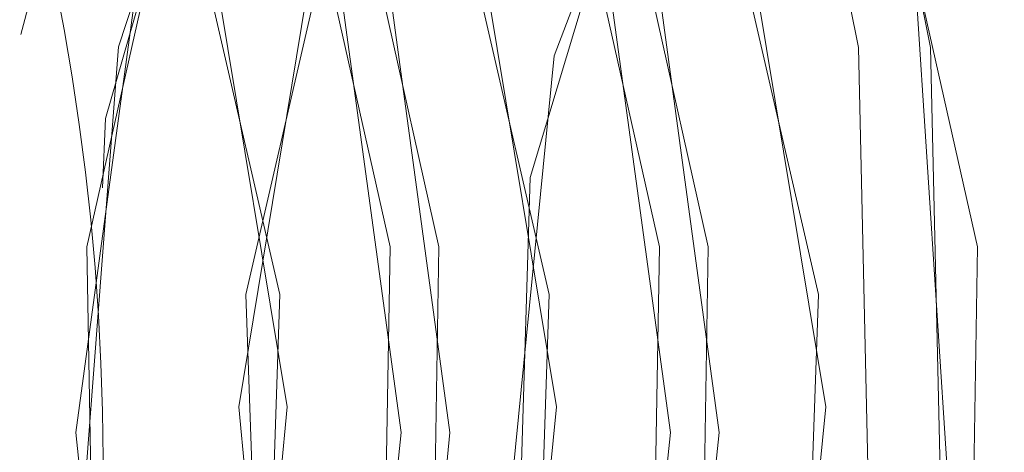
# Model space of a CAD drawing. Units: millimetres. Extents: x 396 to 600, y 24 to 281.
# Drawn here: x 447 to 447, y 209 to 209 of the extents above; entities that cross this region are included whole.
import ezdxf

# ---------------------------------------------------------------- set-up
doc = ezdxf.new("R2010")
doc.units = ezdxf.units.MM
doc.linetypes.add('HIDDEN', pattern=[1.905, 1.27, -0.635])

msp = doc.modelspace()

# ---------------------------------------------------------------- linework, layer by layer
at = {"color": 7, "linetype": 'HIDDEN', "lineweight": 0, "flags": 128}
for points in [[(447.3563063987336, 208.8896704874743), (447.3049005591116, 208.8240159712542), (447.243105536773, 208.7716592512834), (447.1734510832272, 208.7347416244257), (447.0987890013299, 208.7147770486582), (447.0221757986388, 208.7125806174982), (446.9467481695852, 208.7282432280291), (446.8755941935621, 208.7611226402033), (446.8116266750536, 208.8098747692812), (446.7574646794043, 208.8725013695467), (446.7153254993997, 208.9464409313906), (446.686934316977, 209.0286655388583), (446.6734534227095, 209.1158075295199), (446.6754349046192, 209.2042995653857), (446.6927973651133, 209.2905206642855), (446.7248302050672, 209.3709392510165), (446.7702221222959, 209.4422621689547), (446.827114383205, 209.5015717707385), (446.8931781225643, 209.5464391670931), (446.9657084070883, 209.5750255547274), (447.041736180409, 209.5861656628359), (447.118148589953, 209.5793975554217), (447.1918174163244, 209.5550013743151), (447.2597265713654, 209.513972517084), (447.3190959640584, 209.4579977951754), (447.367494935616, 209.3893630467165), (447.4029420041285, 209.3108786307085), (447.42398598276, 209.2257572375048), (447.4297653049967, 209.1374887190569), (447.4200434149049, 209.0496821366061), (447.3952183597527, 208.9659316502322), (447.3563063987336, 208.8896704874743)], [(447.3563063987336, 208.8896704874743), (447.3049005591116, 208.8240159712542), (447.243105536773, 208.7716592512834), (447.1734510832272, 208.7347416244257), (447.0987890013299, 208.7147770486582), (447.0221757986388, 208.7125806174982), (446.9467481695852, 208.7282432280291), (446.8755941935621, 208.7611226402033), (446.8116266750536, 208.8098747692812), (446.7574646794043, 208.8725013695467), (446.7153254993997, 208.9464409313906), (446.686934316977, 209.0286655388583), (446.6734534227095, 209.1158075295199), (446.6754349046192, 209.2042995653857), (446.6927973651133, 209.2905206642855), (446.7248302050672, 209.3709392510165), (446.7702221222959, 209.4422621689547), (446.827114383205, 209.5015717707385), (446.8931781225643, 209.5464391670931), (446.9657084070883, 209.5750255547274), (447.041736180409, 209.5861656628359), (447.118148589953, 209.5793975554217), (447.1918174163244, 209.5550013743151), (447.2597265713654, 209.513972517084), (447.3190959640584, 209.4579977951754), (447.367494935616, 209.3893630467165), (447.4029420041285, 209.3108786307085), (447.42398598276, 209.2257572375048), (447.4297653049967, 209.1374887190569), (447.4200434149049, 209.0496821366061), (447.3952183597527, 208.9659316502322), (447.3563063987336, 208.8896704874743)], [(447.7053017453096, 209.0007258616198), (447.6642490462206, 208.9518709145296), (447.6133076571665, 208.9176220856417), (447.5562557675681, 208.9005185328234), (447.4973246552787, 208.9018298350085), (447.4408850171409, 208.921457644533), (447.3911224962018, 208.9579446278323), (447.3517280169568, 209.0085877142656), (447.3256231383226, 209.0696288309802), (447.3147439867995, 209.1365439854372), (447.3198974602661, 209.2043651304949), (447.3407012508056, 209.2680675945986), (447.3756125294409, 209.3229217491854), (447.4220419400177, 209.3648655377139), (447.4765461967132, 209.3907816372622), (447.5350829870246, 209.3987537585009), (447.5933106713734, 209.3881858549822), (447.646910986378, 209.3598647080172), (447.6919085816286, 209.3158884011019), (447.7249661558113, 209.25952326877), (447.7436320022485, 209.1949416361559), (447.7465218030653, 209.1269416771639), (447.733421167805, 209.0605599842776), (447.7053017453096, 209.0007258616198)], [(447.7053017453096, 209.0007258616198), (447.6642490462206, 208.9518709145296), (447.6133076571665, 208.9176220856417), (447.5562557675681, 208.9005185328234), (447.4973246552787, 208.9018298350085), (447.4408850171409, 208.921457644533), (447.3911224962018, 208.9579446278323), (447.3517280169568, 209.0085877142656), (447.3256231383226, 209.0696288309802), (447.3147439867995, 209.1365439854372), (447.3198974602661, 209.2043651304949), (447.3407012508056, 209.2680675945986), (447.3756125294409, 209.3229217491854), (447.4220419400177, 209.3648655377139), (447.4765461967132, 209.3907816372622), (447.5350829870246, 209.3987537585009), (447.5933106713734, 209.3881858549822), (447.646910986378, 209.3598647080172), (447.6919085816286, 209.3158884011019), (447.7249661558113, 209.25952326877), (447.7436320022485, 209.1949416361559), (447.7465218030653, 209.1269416771639), (447.733421167805, 209.0605599842776), (447.7053017453096, 209.0007258616198)], [(447.356532616987, 209.0007258616198), (447.3975854092083, 208.9518709145296), (447.4485267051301, 208.9176220856417), (447.5055785947285, 208.9005185328234), (447.5645097070179, 208.9018298350085), (447.620949438288, 208.921457644533), (447.6707118660948, 208.9579446278323), (447.7101063453398, 209.0085877142656), (447.736211223974, 209.0696288309802), (447.7470903754971, 209.1365439854372), (447.7419369020305, 209.2043651304949), (447.721133111491, 209.2680675945986), (447.686221925988, 209.3229217491854), (447.6397924222789, 209.3648655377139), (447.5852881655834, 209.3907816372622), (447.5267514684043, 209.3987537585009), (447.4685236909232, 209.3881858549822), (447.4149233759186, 209.3598647080172), (447.369925780668, 209.3158884011019), (447.3368682064853, 209.25952326877), (447.3182023600481, 209.1949416361559), (447.3153125592313, 209.1269416771639), (447.3284131944916, 209.0605599842776), (447.356532616987, 209.0007258616198)], [(447.356532616987, 209.0007258616198), (447.3975854092083, 208.9518709145296), (447.4485267051301, 208.9176220856417), (447.5055785947285, 208.9005185328234), (447.5645097070179, 208.9018298350085), (447.620949438288, 208.921457644533), (447.6707118660948, 208.9579446278323), (447.7101063453398, 209.0085877142656), (447.736211223974, 209.0696288309802), (447.7470903754971, 209.1365439854372), (447.7419369020305, 209.2043651304949), (447.721133111491, 209.2680675945986), (447.686221925988, 209.3229217491854), (447.6397924222789, 209.3648655377139), (447.5852881655834, 209.3907816372622), (447.5267514684043, 209.3987537585009), (447.4685236909232, 209.3881858549822), (447.4149233759186, 209.3598647080172), (447.369925780668, 209.3158884011019), (447.3368682064853, 209.25952326877), (447.3182023600481, 209.1949416361559), (447.3153125592313, 209.1269416771639), (447.3284131944916, 209.0605599842776), (447.356532616987, 209.0007258616198)], [(447.2689110883317, 209.3502296171893), (447.3112057992063, 209.3028111420381), (447.3408561297498, 209.2439664564837), (447.3556631342313, 209.17806756122), (447.3545286902032, 209.1099960766543), (447.3375368029616, 209.0448034964312), (447.3059478313468, 208.9873237572421), (447.2621045172951, 208.9418185911883), (447.209258573576, 208.9116675816286), (447.1513291918478, 208.8990999422778), (447.0926128425441, 208.9050514660586), (447.0374643900237, 208.929084058832), (446.9899736442409, 208.9694095812548), (446.9536628671727, 209.0230388603915), (446.9312252574406, 209.0859962664355), (446.9243247159562, 209.1536117754687), (446.9334730976067, 209.2208696566332), (446.9579918407641, 209.2827839813937), (446.9960624449692, 209.3347592316378), (447.0448616989694, 209.3729419670809), (447.1007701107106, 209.3945039473284), (447.1596412458263, 209.3978418074358), (447.2171089709542, 209.3827111683596), (447.2689110883317, 209.3502296171893)], [(447.2689110883317, 209.3502296171893), (447.3112057992063, 209.3028111420381), (447.3408561297498, 209.2439664564837), (447.3556631342313, 209.17806756122), (447.3545286902032, 209.1099960766543), (447.3375368029616, 209.0448034964312), (447.3059478313468, 208.9873237572421), (447.2621045172951, 208.9418185911883), (447.209258573576, 208.9116675816286), (447.1513291918478, 208.8990999422778), (447.0926128425441, 208.9050514660586), (447.0374643900237, 208.929084058832), (446.9899736442409, 208.9694095812548), (446.9536628671727, 209.0230388603915), (446.9312252574406, 209.0859962664355), (446.9243247159562, 209.1536117754687), (446.9334730976067, 209.2208696566332), (446.9579918407641, 209.2827839813937), (446.9960624449692, 209.3347592316378), (447.0448616989694, 209.3729419670809), (447.1007701107106, 209.3945039473284), (447.1596412458263, 209.3978418074358), (447.2171089709542, 209.3827111683596), (447.2689110883317, 209.3502296171893)], [(447.0125248753271, 209.3502296171893), (446.9702303507171, 209.3028111420381), (446.9405800201736, 209.2439664564837), (446.9257729225598, 209.17806756122), (446.9269074597202, 209.1099960766543), (446.9438992538295, 209.0448034964312), (446.9754882254443, 208.9873237572421), (447.019331539496, 208.9418185911883), (447.0721775763474, 208.9116675816286), (447.1301068649433, 208.8990999422778), (447.188823214247, 208.9050514660586), (447.2439717598996, 208.929084058832), (447.2914625056825, 208.9694095812548), (447.3277731896184, 209.0230388603915), (447.3502108924828, 209.0859962664355), (447.3571114339671, 209.1536117754687), (447.3479630523167, 209.2208696566332), (447.3234443091593, 209.2827839813937), (447.2853735186897, 209.3347592316378), (447.2365743578217, 209.3729419670809), (447.1806659460805, 209.3945039473284), (447.1217948109648, 209.3978418074358), (447.0643270858369, 209.3827111683596), (447.0125248753271, 209.3502296171893)], [(447.0125248753271, 209.3502296171893), (446.9702303507171, 209.3028111420381), (446.9405800201736, 209.2439664564837), (446.9257729225598, 209.17806756122), (446.9269074597202, 209.1099960766543), (446.9438992538295, 209.0448034964312), (446.9754882254443, 208.9873237572421), (447.019331539496, 208.9418185911883), (447.0721775763474, 208.9116675816286), (447.1301068649433, 208.8990999422778), (447.188823214247, 208.9050514660586), (447.2439717598996, 208.929084058832), (447.2914625056825, 208.9694095812548), (447.3277731896184, 209.0230388603915), (447.3502108924828, 209.0859962664355), (447.3571114339671, 209.1536117754687), (447.3479630523167, 209.2208696566332), (447.3234443091593, 209.2827839813937), (447.2853735186897, 209.3347592316378), (447.2365743578217, 209.3729419670809), (447.1806659460805, 209.3945039473284), (447.1217948109648, 209.3978418074358), (447.0643270858369, 209.3827111683596), (447.0125248753271, 209.3502296171893)], [(447.275345689132, 209.3502296171893), (447.3176403068743, 209.3028111420381), (447.3472906374178, 209.2439664564837), (447.3620977350316, 209.17806756122), (447.3609631978712, 209.1099960766543), (447.3439714037619, 209.0448034964312), (447.312382432147, 208.9873237572421), (447.2685391180954, 208.9418185911883), (447.215693081244, 208.9116675816286), (447.1577637926481, 208.8990999422778), (447.0990474433444, 208.9050514660586), (447.0438988976917, 208.929084058832), (446.9964081519089, 208.9694095812548), (446.9600973748408, 209.0230388603915), (446.9376597651086, 209.0859962664355), (446.9307592236242, 209.1536117754687), (446.9399076052747, 209.2208696566332), (446.9644263484321, 209.2827839813937), (447.0024971389017, 209.3347592316378), (447.0512962066374, 209.3729419670809), (447.1072047115109, 209.3945039473284), (447.1660758466265, 209.3978418074358), (447.2235435717545, 209.3827111683596), (447.275345689132, 209.3502296171893)], [(447.275345689132, 209.3502296171893), (447.3176403068743, 209.3028111420381), (447.3472906374178, 209.2439664564837), (447.3620977350316, 209.17806756122), (447.3609631978712, 209.1099960766543), (447.3439714037619, 209.0448034964312), (447.312382432147, 208.9873237572421), (447.2685391180954, 208.9418185911883), (447.215693081244, 208.9116675816286), (447.1577637926481, 208.8990999422778), (447.0990474433444, 208.9050514660586), (447.0438988976917, 208.929084058832), (446.9964081519089, 208.9694095812548), (446.9600973748408, 209.0230388603915), (446.9376597651086, 209.0859962664355), (446.9307592236242, 209.1536117754687), (446.9399076052747, 209.2208696566332), (446.9644263484321, 209.2827839813937), (447.0024971389017, 209.3347592316378), (447.0512962066374, 209.3729419670809), (447.1072047115109, 209.3945039473284), (447.1660758466265, 209.3978418074358), (447.2235435717545, 209.3827111683596), (447.275345689132, 209.3502296171893)], [(447.0189595692597, 209.3502296171893), (446.9766648583851, 209.3028111420381), (446.9470145278416, 209.2439664564837), (446.9322074302278, 209.17806756122), (446.9333419673882, 209.1099960766543), (446.9503337614975, 209.0448034964312), (446.9819227331124, 208.9873237572421), (447.025766047164, 208.9418185911883), (447.0786120840154, 208.9116675816286), (447.1365414657436, 208.8990999422778), (447.195257721915, 208.9050514660586), (447.2504063606999, 208.929084058832), (447.2978970133505, 208.9694095812548), (447.3342076972864, 209.0230388603915), (447.3566454001508, 209.0859962664355), (447.3635459416352, 209.1536117754687), (447.3543975599847, 209.2208696566332), (447.3298788168273, 209.2827839813937), (447.2918081194899, 209.3347592316378), (447.2430088654897, 209.3729419670809), (447.1871005468807, 209.3945039473284), (447.1282293186329, 209.3978418074358), (447.0707615935049, 209.3827111683596), (447.0189595692597, 209.3502296171893)], [(447.0189595692597, 209.3502296171893), (446.9766648583851, 209.3028111420381), (446.9470145278416, 209.2439664564837), (446.9322074302278, 209.17806756122), (446.9333419673882, 209.1099960766543), (446.9503337614975, 209.0448034964312), (446.9819227331124, 208.9873237572421), (447.025766047164, 208.9418185911883), (447.0786120840154, 208.9116675816286), (447.1365414657436, 208.8990999422778), (447.195257721915, 208.9050514660586), (447.2504063606999, 208.929084058832), (447.2978970133505, 208.9694095812548), (447.3342076972864, 209.0230388603915), (447.3566454001508, 209.0859962664355), (447.3635459416352, 209.1536117754687), (447.3543975599847, 209.2208696566332), (447.3298788168273, 209.2827839813937), (447.2918081194899, 209.3347592316378), (447.2430088654897, 209.3729419670809), (447.1871005468807, 209.3945039473284), (447.1282293186329, 209.3978418074358), (447.0707615935049, 209.3827111683596), (447.0189595692597, 209.3502296171893)], [(447.3043635585151, 209.3502296171893), (447.3466581762574, 209.3028111420381), (447.3763085068009, 209.2439664564837), (447.3911155112825, 209.17806756122), (447.3899810672543, 209.1099960766543), (447.372989273145, 209.0448034964312), (447.3414003015301, 208.9873237572421), (447.2975569874785, 208.9418185911883), (447.2447109506271, 208.9116675816286), (447.1867816620312, 208.8990999422778), (447.1280653127275, 208.9050514660586), (447.0729166739426, 208.929084058832), (447.0254259281597, 208.9694095812548), (446.9891153373561, 209.0230388603915), (446.9666775413594, 209.0859962664355), (446.9597769998751, 209.1536117754687), (446.9689253815255, 209.2208696566332), (446.9934441246829, 209.2827839813937), (447.0315149151526, 209.3347592316378), (447.0803141691528, 209.3729419670809), (447.1362224877618, 209.3945039473284), (447.1950937160096, 209.3978418074358), (447.2525613480053, 209.3827111683596), (447.3043635585151, 209.3502296171893)], [(447.3043635585151, 209.3502296171893), (447.3466581762574, 209.3028111420381), (447.3763085068009, 209.2439664564837), (447.3911155112825, 209.17806756122), (447.3899810672543, 209.1099960766543), (447.372989273145, 209.0448034964312), (447.3414003015301, 208.9873237572421), (447.2975569874785, 208.9418185911883), (447.2447109506271, 208.9116675816286), (447.1867816620312, 208.8990999422778), (447.1280653127275, 208.9050514660586), (447.0729166739426, 208.929084058832), (447.0254259281597, 208.9694095812548), (446.9891153373561, 209.0230388603915), (446.9666775413594, 209.0859962664355), (446.9597769998751, 209.1536117754687), (446.9689253815255, 209.2208696566332), (446.9934441246829, 209.2827839813937), (447.0315149151526, 209.3347592316378), (447.0803141691528, 209.3729419670809), (447.1362224877618, 209.3945039473284), (447.1950937160096, 209.3978418074358), (447.2525613480053, 209.3827111683596), (447.3043635585151, 209.3502296171893)], [(447.0479773455105, 209.3502296171893), (447.0056826346359, 209.3028111420381), (446.9760323040924, 209.2439664564837), (446.9612253927431, 209.17806756122), (446.962359743639, 209.1099960766543), (446.9793517240129, 209.0448034964312), (447.0109406956277, 208.9873237572421), (447.0547840096793, 208.9418185911883), (447.1076299533985, 208.9116675816286), (447.1655592419944, 208.8990999422778), (447.2242755912981, 208.9050514660586), (447.2794241369508, 208.929084058832), (447.3269148827336, 208.9694095812548), (447.3632255666695, 209.0230388603915), (447.3856632695339, 209.0859962664355), (447.3925638110182, 209.1536117754687), (447.3834154293678, 209.2208696566332), (447.3588966862104, 209.2827839813937), (447.3208258957408, 209.3347592316378), (447.2720267348728, 209.3729419670809), (447.2161183231316, 209.3945039473284), (447.157247188016, 209.3978418074358), (447.099779462888, 209.3827111683596), (447.0479773455105, 209.3502296171893)], [(447.0479773455105, 209.3502296171893), (447.0056826346359, 209.3028111420381), (446.9760323040924, 209.2439664564837), (446.9612253927431, 209.17806756122), (446.962359743639, 209.1099960766543), (446.9793517240129, 209.0448034964312), (447.0109406956277, 208.9873237572421), (447.0547840096793, 208.9418185911883), (447.1076299533985, 208.9116675816286), (447.1655592419944, 208.8990999422778), (447.2242755912981, 208.9050514660586), (447.2794241369508, 208.929084058832), (447.3269148827336, 208.9694095812548), (447.3632255666695, 209.0230388603915), (447.3856632695339, 209.0859962664355), (447.3925638110182, 209.1536117754687), (447.3834154293678, 209.2208696566332), (447.3588966862104, 209.2827839813937), (447.3208258957408, 209.3347592316378), (447.2720267348728, 209.3729419670809), (447.2161183231316, 209.3945039473284), (447.157247188016, 209.3978418074358), (447.099779462888, 209.3827111683596), (447.0479773455105, 209.3502296171893)], [(447.3107980661831, 209.3502296171893), (447.3530927770577, 209.3028111420381), (447.3827431076012, 209.2439664564837), (447.3975501120827, 209.17806756122), (447.3964156680546, 209.1099960766543), (447.379423780813, 209.0448034964312), (447.3478348091982, 208.9873237572421), (447.3039914951465, 208.9418185911883), (447.2511455514274, 208.9116675816286), (447.1932161696992, 208.8990999422778), (447.1344998203955, 208.9050514660586), (447.0793513678751, 208.929084058832), (447.0318606220923, 208.9694095812548), (446.9955498450241, 209.0230388603915), (446.973112235292, 209.0859962664355), (446.9662116938076, 209.1536117754687), (446.9753600754581, 209.2208696566332), (446.9998788186155, 209.2827839813937), (447.0379496090851, 209.3347592316378), (447.0867486768208, 209.3729419670809), (447.142657088562, 209.3945039473284), (447.2015282236777, 209.3978418074358), (447.2589959488056, 209.3827111683596), (447.3107980661831, 209.3502296171893)], [(447.3107980661831, 209.3502296171893), (447.3530927770577, 209.3028111420381), (447.3827431076012, 209.2439664564837), (447.3975501120827, 209.17806756122), (447.3964156680546, 209.1099960766543), (447.379423780813, 209.0448034964312), (447.3478348091982, 208.9873237572421), (447.3039914951465, 208.9418185911883), (447.2511455514274, 208.9116675816286), (447.1932161696992, 208.8990999422778), (447.1344998203955, 208.9050514660586), (447.0793513678751, 208.929084058832), (447.0318606220923, 208.9694095812548), (446.9955498450241, 209.0230388603915), (446.973112235292, 209.0859962664355), (446.9662116938076, 209.1536117754687), (446.9753600754581, 209.2208696566332), (446.9998788186155, 209.2827839813937), (447.0379496090851, 209.3347592316378), (447.0867486768208, 209.3729419670809), (447.142657088562, 209.3945039473284), (447.2015282236777, 209.3978418074358), (447.2589959488056, 209.3827111683596), (447.3107980661831, 209.3502296171893)], [(447.0544118531785, 209.3502296171893), (447.0121173285685, 209.3028111420381), (446.982466998025, 209.2439664564837), (446.9676599004111, 209.17806756122), (446.9687944375715, 209.1099960766543), (446.9857862316809, 209.0448034964312), (447.0173752032957, 208.9873237572421), (447.0612185173474, 208.9418185911883), (447.1140644610665, 208.9116675816286), (447.1719938427947, 208.8990999422778), (447.2307101920984, 208.9050514660586), (447.285858737751, 208.929084058832), (447.3333494835339, 208.9694095812548), (447.3696601674698, 209.0230388603915), (447.3920978703342, 209.0859962664355), (447.3989984118185, 209.1536117754687), (447.3898500301681, 209.2208696566332), (447.3653312870107, 209.2827839813937), (447.327260496541, 209.3347592316378), (447.2784613356731, 209.3729419670809), (447.2225529239319, 209.3945039473284), (447.1636817888162, 209.3978418074358), (447.1062140636883, 209.3827111683596), (447.0544118531785, 209.3502296171893)], [(447.0544118531785, 209.3502296171893), (447.0121173285685, 209.3028111420381), (446.982466998025, 209.2439664564837), (446.9676599004111, 209.17806756122), (446.9687944375715, 209.1099960766543), (446.9857862316809, 209.0448034964312), (447.0173752032957, 208.9873237572421), (447.0612185173474, 208.9418185911883), (447.1140644610665, 208.9116675816286), (447.1719938427947, 208.8990999422778), (447.2307101920984, 208.9050514660586), (447.285858737751, 208.929084058832), (447.3333494835339, 208.9694095812548), (447.3696601674698, 209.0230388603915), (447.3920978703342, 209.0859962664355), (447.3989984118185, 209.1536117754687), (447.3898500301681, 209.2208696566332), (447.3653312870107, 209.2827839813937), (447.327260496541, 209.3347592316378), (447.2784613356731, 209.3729419670809), (447.2225529239319, 209.3945039473284), (447.1636817888162, 209.3978418074358), (447.1062140636883, 209.3827111683596), (447.0544118531785, 209.3502296171893)], [(447.3462505363665, 209.3502296171893), (447.3885451541088, 209.3028111420381), (447.4181954846523, 209.2439664564837), (447.4330024891339, 209.17806756122), (447.4318680451057, 209.1099960766543), (447.4148762509964, 209.0448034964312), (447.3832872793815, 208.9873237572421), (447.3394439653299, 208.9418185911883), (447.2865979284785, 208.9116675816286), (447.2286686398826, 208.8990999422778), (447.1699522905789, 208.9050514660586), (447.1148037449262, 208.929084058832), (447.0673129060111, 208.9694095812548), (447.0310023152075, 209.0230388603915), (447.0085645192108, 209.0859962664355), (447.0016639777265, 209.1536117754687), (447.0108123593769, 209.2208696566332), (447.0353311025343, 209.2827839813937), (447.073401893004, 209.3347592316378), (447.1222011470041, 209.3729419670809), (447.1781094656131, 209.3945039473284), (447.236980693861, 209.3978418074358), (447.2944483258567, 209.3827111683596), (447.3462505363665, 209.3502296171893)], [(447.3462505363665, 209.3502296171893), (447.3885451541088, 209.3028111420381), (447.4181954846523, 209.2439664564837), (447.4330024891339, 209.17806756122), (447.4318680451057, 209.1099960766543), (447.4148762509964, 209.0448034964312), (447.3832872793815, 208.9873237572421), (447.3394439653299, 208.9418185911883), (447.2865979284785, 208.9116675816286), (447.2286686398826, 208.8990999422778), (447.1699522905789, 208.9050514660586), (447.1148037449262, 208.929084058832), (447.0673129060111, 208.9694095812548), (447.0310023152075, 209.0230388603915), (447.0085645192108, 209.0859962664355), (447.0016639777265, 209.1536117754687), (447.0108123593769, 209.2208696566332), (447.0353311025343, 209.2827839813937), (447.073401893004, 209.3347592316378), (447.1222011470041, 209.3729419670809), (447.1781094656131, 209.3945039473284), (447.236980693861, 209.3978418074358), (447.2944483258567, 209.3827111683596), (447.3462505363665, 209.3502296171893)], [(447.6588877015553, 209.3502296171893), (447.7011823192976, 209.3028111420381), (447.7308326498411, 209.2439664564837), (447.7456396543226, 209.17806756122), (447.7445052102945, 209.1099960766543), (447.7275134161852, 209.0448034964312), (447.6959244445703, 208.9873237572421), (447.6520811305187, 208.9418185911883), (447.5992350936673, 208.9116675816286), (447.5413058050714, 208.8990999422778), (447.4825894557677, 208.9050514660586), (447.427440910115, 208.929084058832), (447.3799501643322, 208.9694095812548), (447.3436394803963, 209.0230388603915), (447.3212017775319, 209.0859962664355), (447.3143012360475, 209.1536117754687), (447.323449617698, 209.2208696566332), (447.3479683608554, 209.2827839813937), (447.386039151325, 209.3347592316378), (447.4348383121929, 209.3729419670809), (447.4907467239342, 209.3945039473284), (447.5496178590498, 209.3978418074358), (447.6070855841778, 209.3827111683596), (447.6588877015553, 209.3502296171893)], [(447.6588877015553, 209.3502296171893), (447.7011823192976, 209.3028111420381), (447.7308326498411, 209.2439664564837), (447.7456396543226, 209.17806756122), (447.7445052102945, 209.1099960766543), (447.7275134161852, 209.0448034964312), (447.6959244445703, 208.9873237572421), (447.6520811305187, 208.9418185911883), (447.5992350936673, 208.9116675816286), (447.5413058050714, 208.8990999422778), (447.4825894557677, 208.9050514660586), (447.427440910115, 208.929084058832), (447.3799501643322, 208.9694095812548), (447.3436394803963, 209.0230388603915), (447.3212017775319, 209.0859962664355), (447.3143012360475, 209.1536117754687), (447.323449617698, 209.2208696566332), (447.3479683608554, 209.2827839813937), (447.386039151325, 209.3347592316378), (447.4348383121929, 209.3729419670809), (447.4907467239342, 209.3945039473284), (447.5496178590498, 209.3978418074358), (447.6070855841778, 209.3827111683596), (447.6588877015553, 209.3502296171893)], [(447.4025014885507, 209.3502296171893), (447.3602068708084, 209.3028111420381), (447.3305565402649, 209.2439664564837), (447.3157495357833, 209.17806756122), (447.3168839798115, 209.1099960766543), (447.3338757739208, 209.0448034964312), (447.3654647455356, 208.9873237572421), (447.4093080595873, 208.9418185911883), (447.4621540964387, 208.9116675816286), (447.5200833850346, 208.8990999422778), (447.5787997343383, 208.9050514660586), (447.6339482799909, 208.929084058832), (447.6814390257738, 208.9694095812548), (447.7177497097097, 209.0230388603915), (447.7401874125741, 209.0859962664355), (447.7470879540584, 209.1536117754687), (447.737939572408, 209.2208696566332), (447.7134208292506, 209.2827839813937), (447.6753501319132, 209.3347592316378), (447.626550877913, 209.3729419670809), (447.570642559304, 209.3945039473284), (447.5117713310561, 209.3978418074358), (447.4543036990605, 209.3827111683596), (447.4025014885507, 209.3502296171893)], [(447.4025014885507, 209.3502296171893), (447.3602068708084, 209.3028111420381), (447.3305565402649, 209.2439664564837), (447.3157495357833, 209.17806756122), (447.3168839798115, 209.1099960766543), (447.3338757739208, 209.0448034964312), (447.3654647455356, 208.9873237572421), (447.4093080595873, 208.9418185911883), (447.4621540964387, 208.9116675816286), (447.5200833850346, 208.8990999422778), (447.5787997343383, 208.9050514660586), (447.6339482799909, 208.929084058832), (447.6814390257738, 208.9694095812548), (447.7177497097097, 209.0230388603915), (447.7401874125741, 209.0859962664355), (447.7470879540584, 209.1536117754687), (447.737939572408, 209.2208696566332), (447.7134208292506, 209.2827839813937), (447.6753501319132, 209.3347592316378), (447.626550877913, 209.3729419670809), (447.570642559304, 209.3945039473284), (447.5117713310561, 209.3978418074358), (447.4543036990605, 209.3827111683596), (447.4025014885507, 209.3502296171893)], [(447.0546972104154, 209.3168718777407), (447.0165604823075, 209.2729879580248), (446.991316797658, 209.2180682383288), (446.9812087812267, 209.1569943390597), (446.9871349730334, 209.0951902828921), (447.0085684307656, 209.0381516180743), (447.0436049722872, 208.9909447394122), (447.0891313724957, 208.9577628336657), (447.141102338656, 208.9415563307513), (447.1949000940464, 208.9437646828402), (447.2457445324204, 208.9641882143725), (447.2891177148364, 209.0010179243792), (447.3211659216128, 209.0509785376299), (447.3390414477132, 209.1096295080889), (447.3411560156188, 209.171764370035), (447.3273216844342, 209.2318547926653), (447.2987677068255, 209.2845661602724), (447.2580311917505, 209.3252165280093), (447.20873191066, 209.3501878939379), (447.1552501530192, 209.3572689257372), (447.1023380853973, 209.3458248339404), (447.0546972104154, 209.3168718777407)], [(447.0546972104154, 209.3168718777407), (447.0165604823075, 209.2729879580248), (446.991316797658, 209.2180682383288), (446.9812087812267, 209.1569943390597), (446.9871349730334, 209.0951902828921), (447.0085684307656, 209.0381516180743), (447.0436049722872, 208.9909447394122), (447.0891313724957, 208.9577628336657), (447.141102338656, 208.9415563307513), (447.1949000940464, 208.9437646828402), (447.2457445324204, 208.9641882143725), (447.2891177148364, 209.0010179243792), (447.3211659216128, 209.0509785376299), (447.3390414477132, 209.1096295080889), (447.3411560156188, 209.171764370035), (447.3273216844342, 209.2318547926653), (447.2987677068255, 209.2845661602724), (447.2580311917505, 209.3252165280093), (447.20873191066, 209.3501878939379), (447.1552501530192, 209.3572689257372), (447.1023380853973, 209.3458248339404), (447.0546972104154, 209.3168718777407)], [(447.2686258242271, 209.3168718777407), (447.3067624592028, 209.2729879580248), (447.3320063301168, 209.2180682383288), (447.3421142534158, 209.1569943390597), (447.3361881547413, 209.0951902828921), (447.3147546038768, 209.0381516180743), (447.2797180623553, 208.9909447394122), (447.2341916621468, 208.9577628336657), (447.1822206959865, 208.9415563307513), (447.1284229405961, 208.9437646828402), (447.0775785022221, 208.9641882143725), (447.0342053198061, 209.0010179243792), (447.002157206162, 209.0509785376299), (446.9842815869293, 209.1096295080889), (446.9821671121559, 209.171764370035), (446.9960013502083, 209.2318547926653), (447.024555327817, 209.2845661602724), (447.0652917497597, 209.3252165280093), (447.1145911239824, 209.3501878939379), (447.1680728816233, 209.3572689257372), (447.2209849492452, 209.3458248339404), (447.2686258242271, 209.3168718777407)], [(447.2686258242271, 209.3168718777407), (447.3067624592028, 209.2729879580248), (447.3320063301168, 209.2180682383288), (447.3421142534158, 209.1569943390597), (447.3361881547413, 209.0951902828921), (447.3147546038768, 209.0381516180743), (447.2797180623553, 208.9909447394122), (447.2341916621468, 208.9577628336657), (447.1822206959865, 208.9415563307513), (447.1284229405961, 208.9437646828402), (447.0775785022221, 208.9641882143725), (447.0342053198061, 209.0010179243792), (447.002157206162, 209.0509785376299), (446.9842815869293, 209.1096295080889), (446.9821671121559, 209.171764370035), (446.9960013502083, 209.2318547926653), (447.024555327817, 209.2845661602724), (447.0652917497597, 209.3252165280093), (447.1145911239824, 209.3501878939379), (447.1680728816233, 209.3572689257372), (447.2209849492452, 209.3458248339404), (447.2686258242271, 209.3168718777407)], [(447.0901496805988, 209.3168718777407), (447.0520129524908, 209.2729879580248), (447.0267690815768, 209.2180682383288), (447.01666125141, 209.1569943390597), (447.0225872569523, 209.0951902828921), (447.044020900949, 209.0381516180743), (447.0790574424706, 208.9909447394122), (447.1245837495468, 208.9577628336657), (447.1765548088393, 208.9415563307513), (447.2303525642297, 208.9437646828402), (447.2811969094715, 208.9641882143725), (447.3245701850198, 209.0010179243792), (447.3566182986639, 209.0509785376299), (447.3744938247643, 209.1096295080889), (447.3766083926699, 209.171764370035), (447.3627740614853, 209.2318547926653), (447.3342200838766, 209.2845661602724), (447.2934836619339, 209.3252165280093), (447.2441842877112, 209.3501878939379), (447.1907026232026, 209.3572689257372), (447.1377905555806, 209.3458248339404), (447.0901496805988, 209.3168718777407)], [(447.0901496805988, 209.3168718777407), (447.0520129524908, 209.2729879580248), (447.0267690815768, 209.2180682383288), (447.01666125141, 209.1569943390597), (447.0225872569523, 209.0951902828921), (447.044020900949, 209.0381516180743), (447.0790574424706, 208.9909447394122), (447.1245837495468, 208.9577628336657), (447.1765548088393, 208.9415563307513), (447.2303525642297, 208.9437646828402), (447.2811969094715, 208.9641882143725), (447.3245701850198, 209.0010179243792), (447.3566182986639, 209.0509785376299), (447.3744938247643, 209.1096295080889), (447.3766083926699, 209.171764370035), (447.3627740614853, 209.2318547926653), (447.3342200838766, 209.2845661602724), (447.2934836619339, 209.3252165280093), (447.2441842877112, 209.3501878939379), (447.1907026232026, 209.3572689257372), (447.1377905555806, 209.3458248339404), (447.0901496805988, 209.3168718777407)], [(447.3040782012782, 209.3168718777407), (447.3422149293862, 209.2729879580248), (447.3674587071679, 209.2180682383288), (447.377566630467, 209.1569943390597), (447.3716405317924, 209.0951902828921), (447.350206980928, 209.0381516180743), (447.3151704394064, 208.9909447394122), (447.2696441323302, 208.9577628336657), (447.2176730730376, 208.9415563307513), (447.1638753176472, 208.9437646828402), (447.1130309724055, 208.9641882143725), (447.0696577899895, 209.0010179243792), (447.0376094900809, 209.0509785376299), (447.0197340571127, 209.1096295080889), (447.0176193960748, 209.171764370035), (447.0314538203917, 209.2318547926653), (447.0600077980004, 209.2845661602724), (447.1007442199431, 209.3252165280093), (447.1500435010336, 209.3501878939379), (447.2035252586744, 209.3572689257372), (447.2564373262963, 209.3458248339404), (447.3040782012782, 209.3168718777407)], [(447.3040782012782, 209.3168718777407), (447.3422149293862, 209.2729879580248), (447.3674587071679, 209.2180682383288), (447.377566630467, 209.1569943390597), (447.3716405317924, 209.0951902828921), (447.350206980928, 209.0381516180743), (447.3151704394064, 208.9909447394122), (447.2696441323302, 208.9577628336657), (447.2176730730376, 208.9415563307513), (447.1638753176472, 208.9437646828402), (447.1130309724055, 208.9641882143725), (447.0696577899895, 209.0010179243792), (447.0376094900809, 209.0509785376299), (447.0197340571127, 209.1096295080889), (447.0176193960748, 209.171764370035), (447.0314538203917, 209.2318547926653), (447.0600077980004, 209.2845661602724), (447.1007442199431, 209.3252165280093), (447.1500435010336, 209.3501878939379), (447.2035252586744, 209.3572689257372), (447.2564373262963, 209.3458248339404), (447.3040782012782, 209.3168718777407)], [(447.1256020576499, 209.3168718777407), (447.0874654226742, 209.2729879580248), (447.0622215517602, 209.2180682383288), (447.0521137215934, 209.1569943390597), (447.0580397271357, 209.0951902828921), (447.0794733711324, 209.0381516180743), (447.1145098195217, 208.9909447394122), (447.1600362197302, 208.9577628336657), (447.2120071858905, 208.9415563307513), (447.2658049412809, 208.9437646828402), (447.3166493796549, 208.9641882143725), (447.3600225620709, 209.0010179243792), (447.3920707688472, 209.0509785376299), (447.4099462949476, 209.1096295080889), (447.4120607697211, 209.171764370035), (447.3982264385364, 209.2318547926653), (447.36967255406, 209.2845661602724), (447.328936038985, 209.3252165280093), (447.2796367578945, 209.3501878939379), (447.2261550002537, 209.3572689257372), (447.1732429326318, 209.3458248339404), (447.1256020576499, 209.3168718777407)], [(447.1256020576499, 209.3168718777407), (447.0874654226742, 209.2729879580248), (447.0622215517602, 209.2180682383288), (447.0521137215934, 209.1569943390597), (447.0580397271357, 209.0951902828921), (447.0794733711324, 209.0381516180743), (447.1145098195217, 208.9909447394122), (447.1600362197302, 208.9577628336657), (447.2120071858905, 208.9415563307513), (447.2658049412809, 208.9437646828402), (447.3166493796549, 208.9641882143725), (447.3600225620709, 209.0010179243792), (447.3920707688472, 209.0509785376299), (447.4099462949476, 209.1096295080889), (447.4120607697211, 209.171764370035), (447.3982264385364, 209.2318547926653), (447.36967255406, 209.2845661602724), (447.328936038985, 209.3252165280093), (447.2796367578945, 209.3501878939379), (447.2261550002537, 209.3572689257372), (447.1732429326318, 209.3458248339404), (447.1256020576499, 209.3168718777407)], [(447.3395306714616, 209.3168718777407), (447.3776673064373, 209.2729879580248), (447.402911084219, 209.2180682383288), (447.4130190075181, 209.1569943390597), (447.4070930019758, 209.0951902828921), (447.3856594511113, 209.0381516180743), (447.3506229095898, 208.9909447394122), (447.3050965093813, 208.9577628336657), (447.253125543221, 208.9415563307513), (447.1993276946984, 208.9437646828402), (447.1484833494566, 208.9641882143725), (447.1051101670406, 209.0010179243792), (447.0730619602642, 209.0509785376299), (447.0551863410316, 209.1096295080889), (447.0530718662582, 209.171764370035), (447.066906290575, 209.2318547926653), (447.0954601750515, 209.2845661602724), (447.1361965969942, 209.3252165280093), (447.1854959712169, 209.3501878939379), (447.2389777288578, 209.3572689257372), (447.2918897033475, 209.3458248339404), (447.3395306714616, 209.3168718777407)], [(447.3395306714616, 209.3168718777407), (447.3776673064373, 209.2729879580248), (447.402911084219, 209.2180682383288), (447.4130190075181, 209.1569943390597), (447.4070930019758, 209.0951902828921), (447.3856594511113, 209.0381516180743), (447.3506229095898, 208.9909447394122), (447.3050965093813, 208.9577628336657), (447.253125543221, 208.9415563307513), (447.1993276946984, 208.9437646828402), (447.1484833494566, 208.9641882143725), (447.1051101670406, 209.0010179243792), (447.0730619602642, 209.0509785376299), (447.0551863410316, 209.1096295080889), (447.0530718662582, 209.171764370035), (447.066906290575, 209.2318547926653), (447.0954601750515, 209.2845661602724), (447.1361965969942, 209.3252165280093), (447.1854959712169, 209.3501878939379), (447.2389777288578, 209.3572689257372), (447.2918897033475, 209.3458248339404), (447.3395306714616, 209.3168718777407)], [(447.4092213534556, 209.3168718777407), (447.3710847184799, 209.2729879580248), (447.3458409406982, 209.2180682383288), (447.3357330173991, 209.1569943390597), (447.3416590229414, 209.0951902828921), (447.3630925738058, 209.0381516180743), (447.3981291153274, 208.9909447394122), (447.4436555155359, 208.9577628336657), (447.4956264816961, 208.9415563307513), (447.5494243302188, 208.9437646828402), (447.6002686754606, 208.9641882143725), (447.6436418578766, 209.0010179243792), (447.6756900646529, 209.0509785376299), (447.6935655907533, 209.1096295080889), (447.695680158659, 209.171764370035), (447.6818458274744, 209.2318547926653), (447.6532918498657, 209.2845661602724), (447.612555427923, 209.3252165280093), (447.5632560537002, 209.3501878939379), (447.5097742960594, 209.3572689257372), (447.4568623215697, 209.3458248339404), (447.4092213534556, 209.3168718777407)], [(447.4092213534556, 209.3168718777407), (447.3710847184799, 209.2729879580248), (447.3458409406982, 209.2180682383288), (447.3357330173991, 209.1569943390597), (447.3416590229414, 209.0951902828921), (447.3630925738058, 209.0381516180743), (447.3981291153274, 208.9909447394122), (447.4436555155359, 208.9577628336657), (447.4956264816961, 208.9415563307513), (447.5494243302188, 208.9437646828402), (447.6002686754606, 208.9641882143725), (447.6436418578766, 209.0010179243792), (447.6756900646529, 209.0509785376299), (447.6935655907533, 209.1096295080889), (447.695680158659, 209.171764370035), (447.6818458274744, 209.2318547926653), (447.6532918498657, 209.2845661602724), (447.612555427923, 209.3252165280093), (447.5632560537002, 209.3501878939379), (447.5097742960594, 209.3572689257372), (447.4568623215697, 209.3458248339404), (447.4092213534556, 209.3168718777407)], [(447.6231499672673, 209.3168718777407), (447.661286602243, 209.2729879580248), (447.6865304731569, 209.2180682383288), (447.696638396456, 209.1569943390597), (447.6907122977815, 209.0951902828921), (447.669278746917, 209.0381516180743), (447.6342422053955, 208.9909447394122), (447.588715805187, 208.9577628336657), (447.5367448390267, 208.9415563307513), (447.4829470836363, 208.9437646828402), (447.4321026452623, 208.9641882143725), (447.3887294628463, 209.0010179243792), (447.3566812560699, 209.0509785376299), (447.3388057299695, 209.1096295080889), (447.3366912551961, 209.171764370035), (447.3505255863807, 209.2318547926653), (447.3790794708572, 209.2845661602724), (447.4198159859321, 209.3252165280093), (447.4691152670226, 209.3501878939379), (447.5225970246635, 209.3572689257372), (447.5755090922854, 209.3458248339404), (447.6231499672673, 209.3168718777407)], [(447.6231499672673, 209.3168718777407), (447.661286602243, 209.2729879580248), (447.6865304731569, 209.2180682383288), (447.696638396456, 209.1569943390597), (447.6907122977815, 209.0951902828921), (447.669278746917, 209.0381516180743), (447.6342422053955, 208.9909447394122), (447.588715805187, 208.9577628336657), (447.5367448390267, 208.9415563307513), (447.4829470836363, 208.9437646828402), (447.4321026452623, 208.9641882143725), (447.3887294628463, 209.0010179243792), (447.3566812560699, 209.0509785376299), (447.3388057299695, 209.1096295080889), (447.3366912551961, 209.171764370035), (447.3505255863807, 209.2318547926653), (447.3790794708572, 209.2845661602724), (447.4198159859321, 209.3252165280093), (447.4691152670226, 209.3501878939379), (447.5225970246635, 209.3572689257372), (447.5755090922854, 209.3458248339404), (447.6231499672673, 209.3168718777407)], [(447.406131597682, 209.0252472124804), (447.4441243433199, 208.9811963997591), (447.4916701302669, 208.9520348273028), (447.5445443861923, 208.9403612576235), (447.598048868104, 208.947206851076), (447.6474295467875, 208.9719636402834), (447.6882987753294, 209.0124322138537), (447.7170251407466, 209.065021391939), (447.7310560741267, 209.1250522099245), (447.7291450002036, 209.1871930323351), (447.7114616059504, 209.2459214888323), (447.6795772188149, 209.2960221729983), (447.6363248289368, 209.3330426178683), (447.5855476320527, 209.3536896668185), (447.5317575135074, 209.356130477022), (447.4797338344894, 209.3401504717577), (447.4340991214655, 209.3071682415713), (447.3989083529256, 209.2601163349856), (447.3772882581494, 209.2031700573672), (447.3711598762117, 209.1413928232897), (447.3810677514217, 209.080274220537), (447.406131597682, 209.0252472124804)], [(447.406131597682, 209.0252472124804), (447.4441243433199, 208.9811963997591), (447.4916701302669, 208.9520348273028), (447.5445443861923, 208.9403612576235), (447.598048868104, 208.947206851076), (447.6474295467875, 208.9719636402834), (447.6882987753294, 209.0124322138537), (447.7170251407466, 209.065021391939), (447.7310560741267, 209.1250522099245), (447.7291450002036, 209.1871930323351), (447.7114616059504, 209.2459214888323), (447.6795772188149, 209.2960221729983), (447.6363248289368, 209.3330426178683), (447.5855476320527, 209.3536896668185), (447.5317575135074, 209.356130477022), (447.4797338344894, 209.3401504717577), (447.4340991214655, 209.3071682415713), (447.3989083529256, 209.2601163349856), (447.3772882581494, 209.2031700573672), (447.3711598762117, 209.1413928232897), (447.3810677514217, 209.080274220537), (447.406131597682, 209.0252472124804)], [(447.6971445702753, 209.0252472124804), (447.6591518246374, 208.9811963997591), (447.6116060376904, 208.9520348273028), (447.5587318748973, 208.9403612576235), (447.5052272998533, 208.947206851076), (447.4558466211698, 208.9719636402834), (447.414977392628, 209.0124322138537), (447.3862510272107, 209.065021391939), (447.3722200938306, 209.1250522099245), (447.3741311677537, 209.1871930323351), (447.391814562007, 209.2459214888323), (447.4236990422747, 209.2960221729983), (447.4669513390205, 209.3330426178683), (447.5177285359047, 209.3536896668185), (447.57151865445, 209.356130477022), (447.623542333468, 209.3401504717577), (447.6691770464919, 209.3071682415713), (447.7043678150318, 209.2601163349856), (447.7259880029402, 209.2031700573672), (447.7321162917457, 209.1413928232897), (447.7222084165356, 209.080274220537), (447.6971445702753, 209.0252472124804)], [(447.6971445702753, 209.0252472124804), (447.6591518246374, 208.9811963997591), (447.6116060376904, 208.9520348273028), (447.5587318748973, 208.9403612576235), (447.5052272998533, 208.947206851076), (447.4558466211698, 208.9719636402834), (447.414977392628, 209.0124322138537), (447.3862510272107, 209.065021391939), (447.3722200938306, 209.1250522099245), (447.3741311677537, 209.1871930323351), (447.391814562007, 209.2459214888323), (447.4236990422747, 209.2960221729983), (447.4669513390205, 209.3330426178683), (447.5177285359047, 209.3536896668185), (447.57151865445, 209.356130477022), (447.623542333468, 209.3401504717577), (447.6691770464919, 209.3071682415713), (447.7043678150318, 209.2601163349856), (447.7259880029402, 209.2031700573672), (447.7321162917457, 209.1413928232897), (447.7222084165356, 209.080274220537), (447.6971445702753, 209.0252472124804)]]:
    msp.add_lwpolyline(points, dxfattribs=at)
at = {"color": 7, "linetype": 'Continuous', "lineweight": 15, "flags": 128}
for points in [[(446.8134377249322, 208.7996078692187), (446.8496516444526, 208.7716592512834), (446.9193060048661, 208.7347416244257), (446.9939682730279, 208.7147770486582), (447.0705812894545, 208.7125806174982), (447.1460090116403, 208.7282432280291), (447.2171630807958, 208.7611226402033), (447.281130506172, 208.8098747692812), (447.3352925949536, 208.8725013695467), (447.3774317749582, 208.9464409313906), (447.4058229573808, 209.0286655388583), (447.4193038516484, 209.1158075295199), (447.4173223697386, 209.2042995653857), (447.3999598161123, 209.2905206642855), (447.3679269761584, 209.3709392510165), (447.322535152062, 209.4422621689547), (447.2656427980206, 209.5015717707385), (447.1995791517935, 209.5464391670931), (447.1270487741373, 209.5750255547274), (447.0510210939489, 209.5861656628359), (446.9746086844049, 209.5793975554217), (446.9009397649012, 209.5550013743151), (446.8330307029925, 209.513972517084), (446.8134377249322, 209.4979895315875)], [(446.8134377249322, 208.7996078692187), (446.8496516444526, 208.7716592512834), (446.9193060048661, 208.7347416244257), (446.9939682730279, 208.7147770486582), (447.0705812894545, 208.7125806174982), (447.1460090116403, 208.7282432280291), (447.2171630807958, 208.7611226402033), (447.281130506172, 208.8098747692812), (447.3352925949536, 208.8725013695467), (447.3774317749582, 208.9464409313906), (447.4058229573808, 209.0286655388583), (447.4193038516484, 209.1158075295199), (447.4173223697386, 209.2042995653857), (447.3999598161123, 209.2905206642855), (447.3679269761584, 209.3709392510165), (447.322535152062, 209.4422621689547), (447.2656427980206, 209.5015717707385), (447.1995791517935, 209.5464391670931), (447.1270487741373, 209.5750255547274), (447.0510210939489, 209.5861656628359), (446.9746086844049, 209.5793975554217), (446.9009397649012, 209.5550013743151), (446.8330307029925, 209.513972517084), (446.8134377249322, 209.4979895315875)], [(447.0511334114514, 208.7112991176356), (447.0800910242639, 208.7125806174982), (447.1555185601852, 208.7282432280291), (447.2266726293407, 208.7611226402033), (447.2906401478491, 208.8098747692812), (447.3448021434984, 208.8725013695467), (447.3869414166353, 208.9464409313906), (447.4153325990579, 209.0286655388583), (447.4288134001932, 209.1158075295199), (447.4268320114157, 209.2042995653857), (447.4094694577894, 209.2905206642855), (447.3774365247033, 209.3709392510165), (447.3320447937391, 209.4422621689547), (447.2751524396978, 209.5015717707385), (447.2090887003384, 209.5464391670931), (447.1365583226822, 209.5750255547274), (447.0605306424937, 209.5861656628359), (447.0511334114514, 209.5862997732867)], [(447.0511334114514, 208.7112991176356), (447.0800910242639, 208.7125806174982), (447.1555185601852, 208.7282432280291), (447.2266726293407, 208.7611226402033), (447.2906401478491, 208.8098747692812), (447.3448021434984, 208.8725013695467), (447.3869414166353, 208.9464409313906), (447.4153325990579, 209.0286655388583), (447.4288134001932, 209.1158075295199), (447.4268320114157, 209.2042995653857), (447.4094694577894, 209.2905206642855), (447.3774365247033, 209.3709392510165), (447.3320447937391, 209.4422621689547), (447.2751524396978, 209.5015717707385), (447.2090887003384, 209.5464391670931), (447.1365583226822, 209.5750255547274), (447.0605306424937, 209.5861656628359), (447.0511334114514, 209.5862997732867)]]:
    msp.add_lwpolyline(points, dxfattribs=at)
at = {"color": 7, "linetype": 'HIDDEN', "lineweight": 0}
msp.add_arc((447.5153862023554, 209.1561661298946), 0.2142003176394265, 131.3871689099061, 166.5456444339969, dxfattribs=at)
msp.add_open_spline([(446.7984505095325, 209.1487987004031), (446.8011493895261, 209.1824513978874), (446.806546811502, 209.2497525781449), (446.8488810218918, 209.3393795444064), (446.9121235349113, 209.4077130998737), (446.992591634741, 209.4469484863249), (447.0809555943628, 209.4525460045361), (447.1674173945725, 209.4240581877707), (447.2420021330864, 209.3647549255895), (447.2956811210205, 209.2810543073002), (447.3214492666885, 209.1823532675985), (447.3159388811615, 209.0800337638721), (447.2800631845372, 208.9855900962054), (447.2183684966864, 208.9093541156911), (447.1383967479866, 208.8599223308059), (447.0499357128427, 208.8430727581487), (446.9634426475674, 208.8606072866643), (446.8880829183742, 208.9103976150132), (446.831986416851, 208.9869849430947), (446.8026055663735, 209.0711453055325), (446.7996265604314, 209.1268196160398), (446.7984505095325, 209.1487987004031)], degree=3, knots=[0, 0, 0, 0, 0.05352943294748832, 0.1070521617933375, 0.1607227189261643, 0.2144898594135712, 0.2680974427837475, 0.3215390642047077, 0.3750647344408646, 0.428795125627669, 0.4825311570187224, 0.5360648685458824, 0.5895034403806562, 0.6431015566246946, 0.6968666280334821, 0.7505451077664105, 0.8040196340585971, 0.857489692998828, 0.9111613400513053, 0.9649283056414532, 0.9999999999999999, 0.9999999999999999, 0.9999999999999999, 0.9999999999999999], dxfattribs=at)
msp.add_open_spline([(446.7984505095325, 209.1487987004031), (446.8011493895261, 209.1824513978874), (446.806546811502, 209.2497525781449), (446.8488810218918, 209.3393795444064), (446.9121235349113, 209.4077130998737), (446.992591634741, 209.4469484863249), (447.0809555943628, 209.4525460045361), (447.1674173945725, 209.4240581877707), (447.2420021330864, 209.3647549255895), (447.2956811210205, 209.2810543073002), (447.3214492666885, 209.1823532675985), (447.3159388811615, 209.0800337638721), (447.2800631845372, 208.9855900962054), (447.2183684966864, 208.9093541156911), (447.1383967479866, 208.8599223308059), (447.0499357128427, 208.8430727581487), (446.9634426475674, 208.8606072866643), (446.8880829183742, 208.9103976150132), (446.831986416851, 208.9869849430947), (446.8026055663735, 209.0711453055325), (446.7996265604314, 209.1268196160398), (446.7984505095325, 209.1487987004031)], degree=3, knots=[0, 0, 0, 0, 0.05352943294748832, 0.1070521617933375, 0.1607227189261643, 0.2144898594135712, 0.2680974427837475, 0.3215390642047077, 0.3750647344408646, 0.428795125627669, 0.4825311570187224, 0.5360648685458824, 0.5895034403806562, 0.6431015566246946, 0.6968666280334821, 0.7505451077664105, 0.8040196340585971, 0.857489692998828, 0.9111613400513053, 0.9649283056414532, 0.9999999999999999, 0.9999999999999999, 0.9999999999999999, 0.9999999999999999], dxfattribs=at)

doc.saveas('drawing.dxf')
